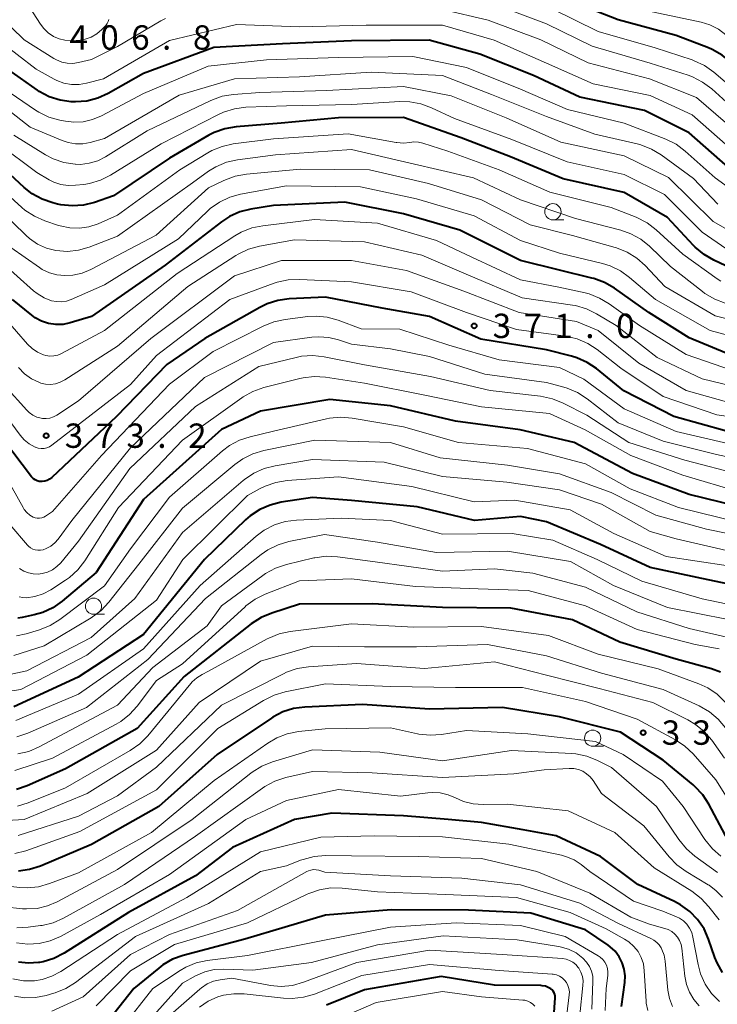
# Model space of a CAD drawing. Units: metres. Extents: x -66000 to -64000, y 28500 to 29785.
# Drawn here: x -65100 to -64993, y 29301 to 29452 of the extents above; entities that cross this region are included whole.
import ezdxf

# ---------------------------------------------------------------- set-up
doc = ezdxf.new("R2010")
doc.units = ezdxf.units.M
for name, color, linetype, lineweight in [('633100_広葉樹林', 7, 'Continuous', 13), ('710100_等高線(計曲線)', 7, 'Continuous', 40), ('710200_等高線(主曲線)', 7, 'Continuous', 13), ('731200_図化機測定による標高点', 7, 'Continuous', 40)]:
    doc.layers.add(name, color=color, linetype=linetype, lineweight=lineweight)
doc.styles.add('Style-WORKING', font='MS Gothic.ttf')

msp = doc.modelspace()

# ---------------------------------------------------------------- linework, layer by layer
at = {"layer": '633100_広葉樹林', "linetype": 'Continuous', "lineweight": 13}
for p, q in [((-65017.99, 29421.27), (-65016.32, 29421.27)), ((-65088.71, 29360.58), (-65087.04, 29360.58)), ((-65011.87, 29340.27), (-65010.2, 29340.27))]:
    msp.add_line(p, q, dxfattribs=at)
for centre in [(-65017.99, 29422.52), (-65088.71, 29361.83), (-65011.87, 29341.52)]:
    msp.add_circle(centre, 1.25, dxfattribs=at)
at = {"layer": '710100_等高線(計曲線)', "linetype": 'Continuous', "lineweight": 40, "flags": 128}
for points, elevation in [([(-64933.46, 29418.54), (-64937.7, 29425), (-64942.51, 29431.49), (-64947.95, 29437), (-64954.08, 29439.92), (-64958.66, 29440.93), (-64960.38, 29441.15), (-64962.13, 29441.07), (-64963.32, 29440.83), (-64971.23, 29438.77), (-64975.87, 29438.11), (-64977.61, 29438.01), (-64979.34, 29438.22), (-64981.01, 29438.73), (-64981.81, 29439.1), (-64986.51, 29441.49), (-64990.6, 29445.53), (-64991.94, 29446.64), (-64993.46, 29447.51), (-64994.04, 29447.75), (-64999, 29449.66), (-65007.93, 29452.07), (-65015.45, 29455)], 410), ([(-64989.72, 29428.28), (-64997, 29434.66), (-65003.87, 29438.13), (-65013.86, 29440.14), (-65021, 29443.48), (-65029.24, 29446.76), (-65037.05, 29448.95), (-65049, 29448.85), (-65059.64, 29448.36), (-65070.19, 29447.81), (-65081, 29443.79), (-65086.47, 29440.71), (-65088.05, 29439.99), (-65089.74, 29439.55), (-65091.48, 29439.42), (-65091.9, 29439.43), (-65092.13, 29439.44), (-65093.86, 29439.68), (-65095.52, 29440.22), (-65097.06, 29441.04), (-65097.35, 29441.24), (-65101.71, 29444.29)], 400), ([(-64988.74, 29412.99), (-64993.22, 29415.07), (-64994.73, 29415.94), (-64996.07, 29417.06), (-64996.33, 29417.33), (-65000.36, 29421.64), (-65007, 29425.5), (-65016.4, 29427.6), (-65024.53, 29431), (-65032.1, 29433.9), (-65040.97, 29437.03), (-65051, 29436.97), (-65059.82, 29436.18), (-65066.77, 29435.59), (-65068.49, 29435.3), (-65070.13, 29434.7), (-65070.94, 29434.29), (-65077, 29430.78), (-65085.61, 29425), (-65088.57, 29423.97), (-65090.26, 29423.55), (-65092, 29423.42), (-65093.74, 29423.6), (-65094.24, 29423.71), (-65094.98, 29423.89), (-65096.63, 29424.45), (-65098.16, 29425.29), (-65099.39, 29426.26), (-65103, 29429.6)], 390), ([(-64989.83, 29400.17), (-64997, 29403.12), (-65003.22, 29407), (-65008.53, 29410.76), (-65010.04, 29411.64), (-65011.67, 29412.25), (-65012, 29412.33), (-65017, 29413.52), (-65023, 29415.03), (-65032.31, 29419.69), (-65041, 29422.22), (-65050.01, 29423.99), (-65061, 29423.48), (-65064.49, 29422.92), (-65066.18, 29422.5), (-65067.77, 29421.79), (-65069.02, 29420.98), (-65077.67, 29414.33), (-65089, 29406.4), (-65092.28, 29405.42), (-65093.38, 29405.2), (-65094.51, 29405.16), (-65095.63, 29405.33), (-65096.7, 29405.69), (-65097.7, 29406.22), (-65098.21, 29406.6), (-65101.17, 29409)], 380), ([(-65019, 29401.28), (-65029.09, 29402.91), (-65037, 29406.4), (-65044.3, 29407.7), (-65053, 29409.36), (-65058.6, 29409.11), (-65060.32, 29408.88), (-65061.99, 29408.35), (-65063.09, 29407.81), (-65071.55, 29403), (-65077.43, 29399), (-65085.19, 29391), (-65095.15, 29381.63), (-65095.47, 29381.38), (-65095.83, 29381.19), (-65096.22, 29381.06), (-65096.62, 29381), (-65096.75, 29381), (-65097.08, 29381.03), (-65097.39, 29381.11), (-65097.69, 29381.25), (-65097.96, 29381.44), (-65098.19, 29381.67), (-65098.24, 29381.74), (-65102.58, 29387.42)], 370), ([(-64991.25, 29388.75), (-64999.38, 29391), (-65007.05, 29394.95), (-65011.29, 29398.38), (-65012.74, 29399.35), (-65014.33, 29400.06), (-65015.13, 29400.3), (-65019, 29401.28)], 370), ([(-64987.36, 29376.64), (-64997.03, 29379), (-65005.75, 29382.25), (-65014.74, 29387), (-65023.03, 29388.97), (-65033, 29390.3), (-65043, 29392.65), (-65052.35, 29393.65), (-65063, 29391.85), (-65069.03, 29389), (-65081, 29378.26), (-65088.29, 29367), (-65093.53, 29362.6), (-65094.95, 29361.59), (-65096.53, 29360.86), (-65097.85, 29360.48), (-65099.67, 29360.08), (-65100.34, 29360)], 360), ([(-64981.69, 29362.31), (-64985, 29363.96), (-64994.11, 29365.89), (-65003, 29367.78), (-65010.68, 29371.32), (-65019, 29374.83), (-65023, 29375.61), (-65030.07, 29375), (-65038.88, 29377.12), (-65049, 29378.11), (-65055, 29378.54), (-65059.84, 29377.81), (-65061.54, 29377.39), (-65063.13, 29376.7), (-65064.59, 29375.73), (-65065.29, 29375.11), (-65071.61, 29369), (-65081, 29357.49), (-65091.08, 29350.92), (-65101, 29346.35)], 350), ([(-64992.19, 29351.66), (-64993.57, 29352.18), (-64999, 29353.65), (-65007.7, 29356.3), (-65015, 29359.72), (-65024.48, 29361.52), (-65035, 29361.62), (-65045.8, 29362.2), (-65057, 29362.12), (-65061.27, 29360.77), (-65062.88, 29360.1), (-65064.43, 29359.1), (-65074.75, 29351), (-65081.98, 29343), (-65093, 29336.81), (-65098.9, 29334.17), (-65100.54, 29333.6)], 340), ([(-64991, 29325.79), (-64993.98, 29331.36), (-64994.93, 29332.82), (-64996.13, 29334.09), (-64996.42, 29334.35), (-65001, 29338.14), (-65007.57, 29342.43), (-65017, 29344.8), (-65025.76, 29346.24), (-65037, 29345.97), (-65047.31, 29346.69), (-65056.19, 29346.3), (-65057.92, 29346.07), (-65059.58, 29345.55), (-65061.12, 29344.75), (-65061.33, 29344.61), (-65069.66, 29339), (-65078.67, 29331), (-65089, 29325.17), (-65096.89, 29321.83), (-65098.55, 29321.29), (-65100.27, 29321.04)], 330), ([(-64991.89, 29305.45), (-64992.73, 29306.97), (-64993.04, 29307.76), (-64994.02, 29310.58), (-64994.73, 29312.17), (-64995.71, 29313.61), (-64996.92, 29314.86), (-64998.34, 29315.88), (-64999.27, 29316.37), (-65004.94, 29319), (-65010.68, 29323.32), (-65017.49, 29326.51), (-65022.58, 29327.42), (-65029, 29328.56), (-65034.1, 29329), (-65041, 29329.55), (-65052, 29330), (-65057.79, 29329), (-65067.29, 29324.71), (-65073, 29320.33), (-65083.31, 29314.69), (-65093.25, 29308.42), (-65094.8, 29307.63), (-65096.47, 29307.11), (-65097.04, 29307), (-65097.18, 29306.98), (-65098.72, 29306.88), (-65100.25, 29307.04)], 320), ([(-65007.45, 29300.22), (-65006.93, 29303.91), (-65006.88, 29304.94), (-65007, 29305.97), (-65007.31, 29306.97), (-65007.78, 29307.89), (-65008.4, 29308.72), (-65009.16, 29309.43), (-65009.49, 29309.67), (-65013, 29312.04), (-65021.39, 29314.61), (-65031, 29315.03), (-65042.89, 29315.11), (-65053, 29314.28), (-65065.42, 29310.58), (-65074.9, 29308.08), (-65076.54, 29307.49), (-65078.05, 29306.62), (-65078.68, 29306.14), (-65082.52, 29303), (-65085.58, 29299.08)], 310), ([(-65018.13, 29294.91), (-65017.65, 29301.54), (-65017.66, 29301.81), (-65017.71, 29302.08), (-65017.81, 29302.34), (-65017.95, 29302.57), (-65018.13, 29302.78), (-65018.3, 29302.92), (-65018.7, 29303.16), (-65019.15, 29303.33), (-65019.62, 29303.42), (-65019.87, 29303.44), (-65027, 29303.52), (-65035.18, 29304.82), (-65047, 29302.77), (-65052.84, 29300.42)], 300)]:
    msp.add_lwpolyline(points, dxfattribs=dict(at, elevation=elevation))
at = {"layer": '710200_等高線(主曲線)', "linetype": 'Continuous', "lineweight": 13, "flags": 128}
for points, elevation in [([(-65019, 29451.44), (-65028.43, 29455)], 406), ([(-65077.64, 29452.27), (-65078.33, 29451.9), (-65085, 29447.95), (-65089, 29445.96), (-65091.02, 29445.48), (-65091.88, 29445.35), (-65092.75, 29445.38), (-65093.59, 29445.56), (-65094.4, 29445.88), (-65094.81, 29446.11), (-65099.41, 29449), (-65105.31, 29454.69)], 404), ([(-65086.33, 29452.12), (-65086.43, 29451.78), (-65086.6, 29451.47), (-65086.81, 29451.19), (-65086.87, 29451.13), (-65087.45, 29450.55), (-65088.22, 29449.91), (-65089.08, 29449.41), (-65090.02, 29449.06), (-65091.01, 29448.89), (-65091.37, 29448.87), (-65092.15, 29448.85), (-65093.1, 29448.91), (-65094.02, 29449.13), (-65094.89, 29449.51), (-65095.68, 29450.04), (-65096.37, 29450.7), (-65096.87, 29451.37), (-65098.54, 29454)], 406), ([(-64966.53, 29431.47), (-64975.16, 29429.69), (-64976.89, 29429.48), (-64978.63, 29429.58), (-64978.85, 29429.62), (-64981.29, 29430.03), (-64982.98, 29430.47), (-64984.56, 29431.19), (-64985.47, 29431.77), (-64989.95, 29435), (-64995.9, 29440.1), (-65003.14, 29443), (-65012.58, 29445.42), (-65019.85, 29449), (-65027.98, 29452.02), (-65035, 29453.63)], 404), ([(-64989, 29440.44), (-64993.24, 29444.02), (-64994.67, 29445.03), (-64996.24, 29445.77), (-64996.57, 29445.88), (-65002.25, 29447.75), (-65011, 29450.28), (-65018.21, 29453.79)], 408), ([(-65098.45, 29435.55), (-65105, 29440.6), (-65110.34, 29445.66), (-65115.77, 29448.23), (-65125, 29449.92), (-65135.41, 29450.59), (-65137.74, 29451.26), (-65138.62, 29451.6), (-65139.43, 29452.09)], 396), ([(-64941, 29433.8), (-64946.61, 29439.39), (-64951.82, 29442.18), (-64958.6, 29443.8), (-64960.33, 29444.06), (-64962.07, 29444.01), (-64963.39, 29443.77), (-64972.56, 29441.44), (-64975.06, 29440.94), (-64976.5, 29440.78), (-64977.95, 29440.88), (-64979.36, 29441.22), (-64979.9, 29441.43), (-64983.64, 29443), (-64989.69, 29448.31), (-64991.35, 29449.77), (-64992.52, 29450.64), (-64993.83, 29451.29), (-64995.16, 29451.69), (-65002.72, 29453.28)], 412), ([(-64991, 29432.57), (-64996.57, 29437.43), (-65003, 29440.39), (-65011.81, 29442.19), (-65019, 29445.37), (-65027.06, 29448.94), (-65035, 29451.26), (-65046.75, 29451.25), (-65057, 29450.96), (-65066.68, 29451.32), (-65077, 29448.88), (-65087.16, 29443), (-65089.77, 29442.31), (-65090.93, 29442.11), (-65092.11, 29442.11), (-65093.27, 29442.32), (-65094.38, 29442.72), (-65094.76, 29442.92), (-65097.55, 29444.45), (-65103.46, 29449)], 402), ([(-64935.85, 29414.15), (-64941, 29420.83), (-64945.62, 29426.38), (-64948.29, 29429.87), (-64949.47, 29431.15), (-64950.86, 29432.21), (-64952.51, 29433.06), (-64955.67, 29434.33), (-64963.24, 29434.76), (-64975, 29432.13), (-64980.41, 29432.75), (-64982.12, 29433.1), (-64983.74, 29433.74), (-64985.04, 29434.53), (-64989, 29437.33), (-64993.55, 29441.43), (-64994.94, 29442.48), (-64996.49, 29443.27), (-64997.18, 29443.52), (-65003, 29445.38), (-65011.97, 29448.03), (-65019, 29451.44)], 406), ([(-64988.71, 29424.59), (-64993, 29427.75), (-64997.64, 29431.86), (-64999.04, 29432.9), (-65000.62, 29433.68), (-65007, 29436.18), (-65015.74, 29438.26), (-65023, 29441.41), (-65031.29, 29444.71), (-65039.57, 29446.43), (-65051, 29446.27), (-65062.1, 29445.9), (-65071.06, 29444.94), (-65081, 29440.7), (-65087.5, 29437.27), (-65088.85, 29436.7), (-65090.28, 29436.37), (-65091.75, 29436.3), (-65093.03, 29436.44), (-65093.91, 29436.61), (-65095.58, 29437.09), (-65097.15, 29437.85), (-65097.64, 29438.16), (-65102.52, 29441.48)], 398), ([(-64992.62, 29423.71), (-64996.37, 29427.63), (-65001.32, 29431.27), (-65002.81, 29432.17), (-65004.44, 29432.8), (-65005.03, 29432.96), (-65011.56, 29434.44), (-65019, 29437.17), (-65027.44, 29440.56), (-65035, 29443.49), (-65045.97, 29444.03), (-65057, 29443.27), (-65067.03, 29442.97), (-65075.51, 29440.49), (-65087, 29433.79), (-65089.21, 29433.19), (-65090.34, 29432.98), (-65091.5, 29432.97), (-65092.63, 29433.17), (-65093.53, 29433.47), (-65098.45, 29435.55)], 396), ([(-64988, 29418), (-64993.32, 29421), (-65000.2, 29427.8), (-65007, 29431.11), (-65016.78, 29433.22), (-65025.18, 29437), (-65033.65, 29440.35), (-65041, 29441.81), (-65052.82, 29441.18), (-65063.1, 29440.9), (-65067.17, 29440.58), (-65068.89, 29440.29), (-65070.66, 29439.65), (-65080.46, 29435), (-65086.88, 29430.99), (-65088.07, 29430.38), (-65089.36, 29429.98), (-65090.69, 29429.82), (-65091.5, 29429.83), (-65091.55, 29429.83), (-65093.28, 29430.11), (-65094.93, 29430.67), (-65096.08, 29431.28), (-65101, 29434.29)], 394), ([(-65048.95, 29439.05), (-65059, 29438.83), (-65065.28, 29438.6), (-65067.01, 29438.38), (-65068.68, 29437.86), (-65069.45, 29437.51), (-65078.29, 29433), (-65086.1, 29428.17), (-65087.66, 29427.39), (-65089.33, 29426.89), (-65090.21, 29426.74), (-65091.48, 29426.6), (-65092.62, 29426.56), (-65093.75, 29426.73), (-65094.84, 29427.09), (-65095.55, 29427.45), (-65097.44, 29428.56), (-65103.37, 29433)], 392), ([(-64991.22, 29416.78), (-64995, 29419.38), (-65000.82, 29425.18), (-65007, 29428.26), (-65015.8, 29430.2), (-65024.34, 29433.66), (-65033.15, 29436.85), (-65036.68, 29438.53), (-65038.31, 29439.13), (-65040.03, 29439.45), (-65041.56, 29439.48), (-65048.95, 29439.05)], 392), ([(-64992.16, 29411.84), (-64992.72, 29412.21), (-64998, 29416), (-65002.1, 29419.75), (-65003.48, 29420.81), (-65005.18, 29421.68), (-65009, 29423.19), (-65018.48, 29425.52), (-65026.25, 29429), (-65034.15, 29431.85), (-65037.99, 29433.08), (-65038.69, 29433.24), (-65039.41, 29433.27), (-65040.04, 29433.2), (-65041.01, 29433.1), (-65042, 29433.17), (-65042.11, 29433.19), (-65049.49, 29434.51), (-65061, 29433.73), (-65067.19, 29432.96), (-65068.89, 29432.59), (-65070.51, 29431.94)], 388), ([(-64991.45, 29408.46), (-64993.08, 29409.07), (-64994.59, 29409.96), (-64994.96, 29410.24), (-64999.89, 29414.11), (-65003.1, 29417.21), (-65004.46, 29418.31), (-65005.98, 29419.15), (-65007.55, 29419.7), (-65014.51, 29421.49), (-65023, 29424.38), (-65030.24, 29427.76), (-65039.99, 29430.01), (-65049, 29432.12), (-65060.71, 29431.29), (-65066.55, 29430.51)], 386), ([(-65070.51, 29431.94), (-65071.13, 29431.59), (-65075.4, 29429), (-65085, 29421.98), (-65088, 29420.68), (-65089.41, 29420.21), (-65090.88, 29420), (-65092.37, 29420.04), (-65093.83, 29420.34), (-65094.1, 29420.42), (-65096.22, 29421.13), (-65097.82, 29421.83), (-65099.27, 29422.79), (-65099.75, 29423.2), (-65103.96, 29427)], 388), ([(-65066.55, 29430.51), (-65068.25, 29430.13), (-65069.86, 29429.46), (-65071.01, 29428.75), (-65073.48, 29427), (-65085, 29418.76), (-65089.37, 29417.09), (-65091.03, 29416.61), (-65092.74, 29416.43), (-65094.52, 29416.56), (-65095.97, 29416.94), (-65097.34, 29417.55), (-65098.57, 29418.4), (-65099.1, 29418.87), (-65103.18, 29422.82)], 386), ([(-64983.78, 29404.22), (-64993, 29406.49), (-65000.78, 29411), (-65003.79, 29414.23), (-65005.09, 29415.39), (-65006.57, 29416.31), (-65008.19, 29416.96), (-65008.43, 29417.03), (-65015, 29418.85), (-65021.51, 29420.49), (-65029, 29424.38), (-65037.15, 29426.85), (-65046.23, 29429), (-65056.92, 29429.08), (-65065.16, 29428.33), (-65066.88, 29428.02), (-65068.65, 29427.35), (-65071, 29426.21)], 384), ([(-65002.21, 29409), (-65006.18, 29412.42), (-65007.6, 29413.43), (-65009.17, 29414.19), (-65010.36, 29414.55), (-65017, 29416.15), (-65023, 29418.09), (-65030.11, 29421.89), (-65039, 29424.49), (-65047.63, 29426.37), (-65059, 29426.52), (-65066.06, 29425.23), (-65067.74, 29424.77), (-65069.32, 29424.02), (-65070.74, 29423.01), (-65071.16, 29422.63), (-65075.63, 29418.37), (-65087, 29411.26), (-65092.13, 29409.03), (-65092.87, 29408.78), (-65093.65, 29408.67), (-65094.43, 29408.69), (-65095.17, 29408.83), (-65096.32, 29409.28), (-65097.38, 29409.92), (-65097.93, 29410.36), (-65103, 29414.87)], 382), ([(-65071, 29426.21), (-65079.06, 29418.94), (-65089.1, 29413.66), (-65090.47, 29413.09), (-65091.91, 29412.76), (-65093.15, 29412.69), (-65094.35, 29412.8), (-65095.51, 29413.13), (-65096.6, 29413.65), (-65097.05, 29413.94), (-65101.42, 29417)], 384), ([(-65013.04, 29410.03), (-65017.09, 29410.91), (-65023, 29412.06), (-65030.48, 29415.52), (-65035.91, 29418.09), (-65045, 29420.78), (-65054.69, 29421.31), (-65062.65, 29420.38), (-65064.36, 29420.03), (-65065.98, 29419.39), (-65066.98, 29418.81), (-65075.83, 29413), (-65087, 29404.23), (-65093.66, 29400.72), (-65094.22, 29400.48), (-65094.82, 29400.35), (-65095.43, 29400.32), (-65096.03, 29400.39), (-65096.43, 29400.51), (-65097.34, 29400.91), (-65098.16, 29401.47), (-65098.86, 29402.14), (-65103.99, 29408.01)], 378), ([(-65012.84, 29407.59), (-65014.51, 29408.08), (-65014.99, 29408.16), (-65022.7, 29409.3), (-65031, 29412.78), (-65038.15, 29415.85), (-65047, 29417.89), (-65057.79, 29418.21), (-65063.17, 29417.23), (-65064.85, 29416.77), (-65066.42, 29416.02), (-65066.81, 29415.78), (-65074.18, 29411), (-65085, 29401.85), (-65093.15, 29396.65), (-65093.83, 29396.29), (-65094.56, 29396.06), (-65095.32, 29395.96), (-65096.09, 29396), (-65096.83, 29396.16), (-65097.05, 29396.24), (-65098.26, 29396.81), (-65099.35, 29397.59), (-65100.28, 29398.54)], 376), ([(-64989.29, 29392.71), (-64997.46, 29395), (-65004.75, 29399.25), (-65011, 29404.25), (-65014.34, 29405.66), (-65023.18, 29407), (-65031.72, 29410.28), (-65040.51, 29413.49), (-65049, 29415.02), (-65059.77, 29415), (-65067, 29412.68), (-65079.87, 29403), (-65091, 29393.42), (-65094.38, 29391.23), (-65094.89, 29390.96), (-65095.44, 29390.78), (-65096, 29390.7), (-65096.58, 29390.73), (-65096.78, 29390.76), (-65097.43, 29390.94), (-65098.04, 29391.23), (-65098.59, 29391.63), (-65098.95, 29391.98), (-65102.29, 29395.71)], 374), ([(-64983, 29389.88), (-64992.74, 29391.26), (-65001, 29394.09), (-65007.54, 29398.46), (-65011.18, 29401.32), (-65012.63, 29402.27), (-65014.24, 29402.96), (-65016.01, 29403.37), (-65023.6, 29404.4), (-65031.29, 29407), (-65039.8, 29410.2), (-65049, 29411.75), (-65056.97, 29412.12), (-65058.72, 29412.05), (-65060.42, 29411.68), (-65060.9, 29411.51), (-65067.71, 29409), (-65079, 29400.43), (-65083, 29395.92), (-65095.11, 29386.61), (-65095.48, 29386.37), (-65095.89, 29386.2), (-65096.33, 29386.11), (-65096.77, 29386.09), (-65097.21, 29386.15), (-65097.63, 29386.28), (-65097.7, 29386.3), (-65098.59, 29386.8), (-65099.38, 29387.44), (-65099.99, 29388.13), (-65103.65, 29393)], 372), ([(-64936.46, 29374.54), (-64937.89, 29375.54), (-64939.08, 29376.12), (-64945, 29378.56), (-64950.84, 29383.16), (-64957, 29388.89), (-64960.97, 29392.38), (-64962.38, 29393.41), (-64963.94, 29394.18), (-64964.15, 29394.26), (-64971, 29396.76), (-64979.02, 29396.98), (-64989, 29397.66), (-64997.46, 29400.54), (-65004.67, 29405), (-65009.31, 29408.36), (-65010.8, 29409.25), (-65012.43, 29409.87), (-65013.04, 29410.03)], 378), ([(-64935.89, 29379.41), (-64941, 29381.89), (-64947.19, 29386.81), (-64953, 29391.7), (-64959.25, 29396.75), (-64963.91, 29399.77), (-64965.45, 29400.59), (-64967.11, 29401.13), (-64968.05, 29401.29), (-64973.93, 29402.07), (-64985, 29401.89), (-64993.76, 29404.24), (-65002.21, 29409)], 382), ([(-64989.51, 29386.49), (-64999, 29388.69), (-65007, 29392.18), (-65013.22, 29396.78), (-65017, 29398.57), (-65026.28, 29399.72), (-65033.99, 29402.01), (-65041.55, 29404.45), (-65047.49, 29404.51), (-65051.04, 29405.83), (-65052.72, 29406.3), (-65054.46, 29406.46), (-65055.73, 29406.39), (-65059.23, 29405.96), (-65060.94, 29405.6), (-65062.59, 29404.94), (-65070.27, 29401), (-65077, 29395.97), (-65087.48, 29385), (-65095, 29376.41), (-65096.08, 29375.68), (-65096.37, 29375.51), (-65096.69, 29375.4)], 368), ([(-64935.54, 29370.78), (-64936.7, 29372.01), (-64938.05, 29373.02), (-64938.64, 29373.36), (-64941.27, 29374.73), (-64948.45, 29377.55), (-64955, 29382.85), (-64959.83, 29388.17), (-64963.91, 29391.18), (-64965.4, 29392.09), (-64967.03, 29392.72), (-64967.61, 29392.88), (-64975, 29394.56), (-64985.48, 29394.52), (-64995, 29396.8), (-65001.92, 29400.08), (-65008.27, 29405), (-65011.27, 29406.82), (-65012.84, 29407.59)], 376), ([(-64983, 29383.07), (-64992.81, 29385.19), (-65001, 29387.2), (-65007.96, 29390.04), (-65012.73, 29393.75), (-65014.19, 29394.7), (-65015.8, 29395.37), (-65016.3, 29395.52), (-65019, 29396.24), (-65028.49, 29397.51), (-65037, 29400.23), (-65043, 29401.45), (-65049, 29402.13), (-65051, 29402.82), (-65052.49, 29403.19), (-65054.02, 29403.3), (-65055.1, 29403.22), (-65061, 29402.39), (-65071.6, 29397), (-65083, 29386.18), (-65092.04, 29375), (-65094.15, 29372.16), (-65094.68, 29371.57), (-65095.3, 29371.08), (-65095.99, 29370.7), (-65096.48, 29370.52), (-65096.87, 29370.44), (-65097.27, 29370.43), (-65097.67, 29370.48), (-65098.05, 29370.61), (-65098.4, 29370.8), (-65098.72, 29371.05), (-65098.89, 29371.22), (-65101.61, 29374.39)], 366), ([(-65047, 29398.95), (-65053.2, 29400.2), (-65054.93, 29400.39), (-65056.67, 29400.28), (-65057.52, 29400.11), (-65063.28, 29398.72), (-65073, 29392.54), (-65083.14, 29383), (-65091, 29371.83), (-65093.76, 29368.52), (-65094.35, 29367.92), (-65095.04, 29367.43), (-65095.81, 29367.07), (-65096.63, 29366.85), (-65097.22, 29366.78), (-65097.99, 29366.8), (-65098.73, 29366.96), (-65099.44, 29367.24), (-65100.08, 29367.64)], 364), ([(-64989, 29382.02), (-64997.69, 29384.31), (-65006.3, 29387), (-65012.79, 29391.21), (-65016.42, 29393.08), (-65018.04, 29393.75), (-65019.91, 29394.14), (-65027.64, 29395), (-65036.82, 29397.18), (-65047, 29398.95)], 364), ([(-64989, 29379.33), (-64998.01, 29381.99), (-65006, 29385), (-65013.04, 29388.96), (-65018.5, 29391.5), (-65029, 29392.5), (-65037.71, 29394.29), (-65047, 29396.15), (-65052.99, 29397.07), (-65054.73, 29397.18), (-65056.46, 29396.99), (-65056.97, 29396.87), (-65062.51, 29395.46), (-65064.16, 29394.89), (-65065.68, 29394.03), (-65065.86, 29393.91), (-65075, 29387.39), (-65084.85, 29377), (-65090.07, 29368.82), (-65091.13, 29367.44)], 362), ([(-64989.27, 29374.73), (-64998.64, 29377), (-65006.09, 29379.91), (-65013, 29383.71), (-65021.9, 29386.1), (-65032.5, 29387), (-65041, 29389.42), (-65048.91, 29390.77), (-65050.65, 29390.91), (-65052.38, 29390.75), (-65052.85, 29390.66), (-65061, 29388.78), (-65064.6, 29387.91), (-65066.26, 29387.36), (-65067.79, 29386.53), (-65068.85, 29385.71), (-65077, 29378.59), (-65083, 29370.64), (-65087, 29364.95), (-65093.88, 29359.77), (-65095.36, 29358.85), (-65097, 29358.19), (-65099.1, 29357.55), (-65100.55, 29357.25)], 358), ([(-64985, 29371.78), (-64994.33, 29373.67), (-65002.16, 29375.84), (-65009, 29379.33), (-65017, 29382.21), (-65025, 29383.54), (-65035.33, 29384.67), (-65043, 29387), (-65054.64, 29387.36), (-65062.49, 29385.78), (-65064.17, 29385.29), (-65065.73, 29384.52), (-65066.96, 29383.64), (-65075, 29376.89), (-65081.73, 29368.27), (-65086.36, 29362.43), (-65087.55, 29361.16), (-65089.05, 29360.06), (-65096.29, 29355.71), (-65100.97, 29354.26)], 356), ([(-64989.92, 29370.08), (-64999, 29372.21), (-65003, 29373.32), (-65010.49, 29377.51), (-65017, 29379.71), (-65025.09, 29380.91), (-65035, 29381.79), (-65043.99, 29384.01), (-65055, 29384.38), (-65060.75, 29383.45), (-65062.44, 29383.02), (-65064.03, 29382.31), (-65065.47, 29381.33), (-65065.65, 29381.18), (-65075, 29373.18), (-65082.34, 29363), (-65089.09, 29357), (-65099, 29351.89), (-65104.08, 29350.8)], 354), ([(-65096.69, 29375.4), (-65097.02, 29375.35), (-65097.36, 29375.36), (-65097.68, 29375.42), (-65098, 29375.54), (-65098.53, 29375.85), (-65098.99, 29376.25), (-65099.38, 29376.73), (-65099.54, 29376.99), (-65102.93, 29383.07)], 368), ([(-64991, 29368.05), (-65000.54, 29369.46), (-65008.6, 29373), (-65015.32, 29376.68), (-65023.86, 29378.14), (-65030.11, 29377.89), (-65039.73, 29380.27), (-65051, 29381.73), (-65058.92, 29381.16), (-65060.64, 29380.88), (-65062.28, 29380.31), (-65063.05, 29379.93), (-65065, 29378.84), (-65074.95, 29369), (-65079, 29362.73), (-65089.73, 29354.27), (-65099.91, 29349), (-65103.7, 29348.43)], 352), ([(-64987.9, 29361.49), (-64995.03, 29362.97), (-65004.31, 29365.69), (-65011.2, 29369), (-65018.02, 29371.98), (-65024.24, 29373), (-65035, 29372.93), (-65043, 29375), (-65050.61, 29375.39), (-65057.48, 29375.09), (-65059.21, 29374.86), (-65060.87, 29374.34), (-65062.42, 29373.53), (-65063.65, 29372.61), (-65072.29, 29365), (-65081, 29355.28)], 348), ([(-64985, 29357.27), (-64991, 29359.8), (-65000.37, 29361.63), (-65008.67, 29365), (-65015.29, 29368.71), (-65025, 29370.31), (-65035.92, 29370.08), (-65045, 29371.67), (-65053.13, 29372.87), (-65058.64, 29371.77), (-65060.31, 29371.28), (-65061.87, 29370.51), (-65062.89, 29369.8), (-65071.47, 29363), (-65080.37, 29353.63), (-65089.77, 29346.23), (-65098.84, 29342.29), (-65100.49, 29341.74)], 346), ([(-64990.55, 29356.89), (-64997, 29358.39), (-65005.06, 29360.94), (-65013, 29364.78), (-65021.07, 29366.93), (-65027, 29367.58), (-65035, 29367.2), (-65045.34, 29368.66), (-65051.16, 29369.44), (-65052.9, 29369.52), (-65054.63, 29369.29), (-65054.81, 29369.25), (-65059.02, 29368.25), (-65060.67, 29367.7), (-65062.21, 29366.87), (-65062.64, 29366.57), (-65069, 29361.88), (-65071.21, 29358.79), (-65079.59, 29352.41), (-65085, 29346.61), (-65097.06, 29340.17), (-65098.67, 29339.48), (-65100.37, 29339.09)], 344), ([(-65091.13, 29367.44), (-65092.42, 29366.26), (-65093.04, 29365.82), (-65095.3, 29364.35), (-65096.48, 29363.72), (-65097.76, 29363.31), (-65099.03, 29363.12), (-65099.6, 29363.14), (-65100.16, 29363.25)], 362), ([(-64992.41, 29355.26), (-64996.09, 29355.91), (-65005, 29358.24), (-65013, 29361.89), (-65021.78, 29364.22), (-65029.51, 29364.49), (-65039.15, 29364.85), (-65049, 29366.04), (-65057, 29365.73), (-65062.28, 29363.68), (-65063.84, 29362.9), (-65065.24, 29361.87), (-65065.38, 29361.75), (-65075, 29352.98), (-65079, 29350.37), (-65081.99, 29346.43), (-65083.16, 29345.14), (-65084.53, 29344.07), (-65085.24, 29343.66), (-65095, 29338.45), (-65100.8, 29336.56)], 342), ([(-64991.45, 29347.06), (-64992.7, 29348.28), (-64994.14, 29349.25), (-64995.53, 29349.89), (-65001.79, 29352.21), (-65011, 29354.45), (-65018.67, 29357.33), (-65029, 29358.72), (-65039.38, 29358.62), (-65049, 29359.13), (-65058.42, 29357.93), (-65060.13, 29357.56), (-65061.74, 29356.9), (-65061.97, 29356.78), (-65071, 29351.83), (-65072, 29351.32), (-65072.8, 29350.81), (-65073.5, 29350.18), (-65073.71, 29349.94), (-65080.35, 29341.9), (-65081.57, 29340.65), (-65083.05, 29339.6), (-65093, 29333.85), (-65098.76, 29331.55), (-65100.43, 29331.05)], 338), ([(-64991.43, 29343.09), (-64992.55, 29344.43), (-64993.88, 29345.55), (-64995.5, 29346.49), (-65001.03, 29349), (-65010.49, 29351.51), (-65019, 29354.21), (-65028.05, 29355.95), (-65039, 29355.58), (-65047, 29355.59), (-65055, 29355.66), (-65063, 29353.35), (-65072.43, 29347), (-65079, 29339.68), (-65089.69, 29333), (-65099.37, 29329), (-65105.63, 29328.66)], 336), ([(-65081, 29355.28), (-65091, 29348.28), (-65100.67, 29344.23)], 348), ([(-64991.56, 29338.44), (-64993.55, 29341.2), (-64994.69, 29342.53), (-64996.04, 29343.63), (-64997.22, 29344.33), (-65002.61, 29347), (-65010.85, 29349.15), (-65019, 29351.23), (-65027, 29353.26), (-65037.75, 29352.25), (-65048.23, 29353), (-65055.63, 29352.49), (-65057.35, 29352.22), (-65059, 29351.65), (-65059.46, 29351.43), (-65069, 29346.6), (-65079, 29337.05), (-65085, 29332.63), (-65091, 29329.5), (-65100.29, 29326.54)], 334), ([(-65022.68, 29349.32), (-65033, 29349.33), (-65043, 29349.47), (-65053, 29349.87), (-65059.23, 29348.63), (-65060.91, 29348.14), (-65062.53, 29347.33), (-65069.55, 29343), (-65079, 29333.55), (-65090.82, 29327.18), (-65099.13, 29324.2), (-65100.81, 29323.76)], 332), ([(-64968.08, 29293), (-64969.53, 29303), (-64971.8, 29308.36), (-64972.62, 29309.9), (-64973.7, 29311.27), (-64974.99, 29312.44), (-64975.36, 29312.71), (-64977.02, 29313.84), (-64978.37, 29314.95), (-64979.51, 29316.27), (-64980.15, 29317.3), (-64983.17, 29322.83), (-64989, 29328.88), (-64992.89, 29335.11), (-64996.41, 29339.1), (-64997.67, 29340.3), (-64999.13, 29341.26), (-65005, 29344.45), (-65013, 29347.14), (-65022.68, 29349.32)], 332), ([(-64992.13, 29323.34), (-64993.44, 29324.49), (-64994.59, 29325.92), (-64997.93, 29331), (-65001.11, 29334.89), (-65007.2, 29339), (-65011.45, 29341), (-65021.83, 29342.17), (-65031.29, 29342.71), (-65035.13, 29342.09), (-65036.87, 29341.97), (-65038.61, 29342.15), (-65038.85, 29342.2), (-65043, 29343.1), (-65053.05, 29342.95), (-65057.18, 29342.52), (-65058.89, 29342.19), (-65060.51, 29341.57), (-65061.87, 29340.77), (-65070.12, 29335), (-65079.8, 29327), (-65091, 29320.81), (-65095.5, 29319.13)], 328), ([(-64992.63, 29320.87), (-64996.12, 29323.37), (-64997.45, 29324.51), (-64998.59, 29325.91), (-65002.03, 29331), (-65008.95, 29337), (-65011.15, 29338.1), (-65012.77, 29338.74), (-65014.47, 29339.09), (-65015.07, 29339.14), (-65024.36, 29339.64), (-65035, 29338.02), (-65044.62, 29339.38), (-65055, 29339.72), (-65061.17, 29337.87), (-65062.79, 29337.23), (-65064.27, 29336.31), (-65064.5, 29336.14), (-65073.54, 29329), (-65085, 29321.33), (-65094.28, 29316.35), (-65095.79, 29315.7), (-65097.38, 29315.33)], 326), ([(-64991.89, 29317.03), (-64992.84, 29318.05), (-64993.94, 29318.88), (-64994.08, 29318.97), (-64997.49, 29321.01), (-64998.9, 29322.03), (-65000.11, 29323.28), (-65003.97, 29328.03), (-65010.52, 29333), (-65011.82, 29335), (-65012.26, 29335.57), (-65012.8, 29336.04), (-65013.4, 29336.42), (-65014.07, 29336.69), (-65014.77, 29336.84), (-65015.5, 29336.87), (-65019.35, 29336.65), (-65023.99, 29336.01), (-65035, 29335.48), (-65045.81, 29336.19), (-65055, 29336.41), (-65059.12, 29335.45), (-65060.78, 29334.91), (-65062.32, 29334.09), (-65062.68, 29333.84), (-65073, 29326.45), (-65083.96, 29319), (-65093.34, 29313.83), (-65094.93, 29313.12), (-65096.63, 29312.7), (-65096.88, 29312.67), (-65098.79, 29312.42), (-65100.53, 29312.35)], 324), ([(-64992.42, 29313.58), (-64993.97, 29315.58), (-64995.15, 29316.86), (-64996.6, 29317.95), (-65002.42, 29321.58), (-65008.47, 29327), (-65015.65, 29330.35), (-65025, 29331.38), (-65028.74, 29331.31), (-65030.26, 29331.42), (-65031.74, 29331.79), (-65033, 29332.34), (-65034.14, 29332.82), (-65035.35, 29333.1), (-65036.59, 29333.16), (-65037.25, 29333.11), (-65041.43, 29332.57), (-65051, 29333.62), (-65059, 29331.95), (-65065.28, 29329), (-65077, 29320.53), (-65087.64, 29314.36), (-65093.78, 29311.01), (-65095.38, 29310.32), (-65097.07, 29309.91), (-65098.81, 29309.8), (-65100.59, 29310)], 322), ([(-64992.34, 29300.97), (-64993.56, 29302.21), (-64994.54, 29303.65), (-64995.26, 29305.24), (-64995.65, 29306.7), (-64996.43, 29310.89), (-64996.63, 29311.61), (-64996.95, 29312.27), (-64997.38, 29312.88), (-64997.91, 29313.39), (-64998.52, 29313.81), (-64998.97, 29314.03), (-65001.09, 29314.91), (-65005.59, 29316.41), (-65012.32, 29321), (-65013.66, 29322.06), (-65014.73, 29322.77), (-65015.9, 29323.28), (-65016.67, 29323.49), (-65024.77, 29325.23), (-65035, 29326.33), (-65045.53, 29326.47), (-65053.73, 29326.27), (-65063, 29324.04), (-65074.37, 29317), (-65085, 29311.32), (-65093.74, 29305.62), (-65095.12, 29304.88), (-65096.6, 29304.4), (-65097.8, 29304.2), (-65099.48, 29304.19), (-65101.14, 29304.47)], 318), ([(-64995.46, 29300.34), (-64996.3, 29301.31), (-64996.97, 29302.41), (-64997.43, 29303.6), (-64997.68, 29304.88), (-64998.14, 29309.18), (-64998.26, 29309.79), (-64998.48, 29310.37), (-64998.8, 29310.9), (-64999.21, 29311.37), (-64999.7, 29311.77), (-65000.24, 29312.07), (-65000.75, 29312.25), (-65003.11, 29312.89), (-65006.02, 29313.98), (-65012.31, 29317.69), (-65020.45, 29321), (-65029, 29323), (-65038.68, 29323.32), (-65049, 29323.41), (-65053.02, 29323.44), (-65054.76, 29323.3), (-65056.45, 29322.86), (-65056.83, 29322.72), (-65059, 29321.85), (-65063.03, 29321), (-65071, 29316.08), (-65082.26, 29311), (-65091.5, 29303.93), (-65092.98, 29303), (-65094.59, 29302.34), (-65094.81, 29302.27), (-65096, 29301.93), (-65097.62, 29301.61), (-65099.27, 29301.58), (-65100.89, 29301.83)], 316), ([(-65055.87, 29320.99), (-65066.54, 29315), (-65077, 29311.28), (-65083, 29308.21), (-65090.31, 29301.69), (-65095.12, 29299.51)], 314), ([(-64999.58, 29300.21), (-65000.04, 29301.44), (-65000.29, 29302.75), (-65000.72, 29307.2), (-65000.89, 29308.14), (-65001.22, 29309.02), (-65001.32, 29309.23), (-65001.62, 29309.69), (-65002, 29310.1), (-65002.45, 29310.44), (-65002.8, 29310.63), (-65007.89, 29313), (-65013.87, 29316.13), (-65023, 29318.94), (-65032, 29320), (-65043, 29320.31), (-65053.1, 29320.9), (-65054.05, 29321.19), (-65054.45, 29321.27), (-65054.85, 29321.29), (-65055.26, 29321.23), (-65055.64, 29321.1), (-65055.87, 29320.99)], 314), ([(-65095.5, 29319.13), (-65097.17, 29318.66), (-65098.91, 29318.5), (-65100.03, 29318.55), (-65108.56, 29319.44)], 328), ([(-65003.4, 29299.6), (-65003.62, 29300.75), (-65003.65, 29301.05), (-65003.92, 29305.74), (-65004.07, 29306.77), (-65004.4, 29307.75), (-65004.89, 29308.67), (-65005.54, 29309.48), (-65006.31, 29310.17), (-65006.96, 29310.59), (-65009.81, 29312.19), (-65015.32, 29314.68), (-65023.62, 29317), (-65034.53, 29317.47), (-65045, 29317.89), (-65050.44, 29318.45), (-65052.18, 29318.48), (-65053.91, 29318.2), (-65055.55, 29317.63), (-65055.81, 29317.51), (-65065, 29313.08), (-65076.22, 29309.78), (-65083, 29305.69), (-65088.28, 29300.33)], 312), ([(-65097.38, 29315.33), (-65099.02, 29315.23), (-65099.62, 29315.27), (-65102.46, 29315.54)], 326), ([(-65009.96, 29299.59), (-65009.81, 29303), (-65009.55, 29305), (-65009.53, 29305.53), (-65009.6, 29306.06), (-65009.76, 29306.57), (-65010.01, 29307.04), (-65010.33, 29307.46), (-65010.73, 29307.82), (-65011.03, 29308.02), (-65016.09, 29311), (-65023, 29312.68), (-65032.9, 29313.1), (-65043, 29312.41), (-65053.65, 29310.35), (-65065, 29308.08), (-65071.19, 29307.29), (-65072.89, 29306.92), (-65074.5, 29306.26), (-65075.38, 29305.75), (-65079.59, 29303), (-65084.23, 29297.03)], 308), ([(-65011.83, 29304.08), (-65011.87, 29304.88), (-65012.06, 29305.66), (-65012.37, 29306.4), (-65012.81, 29307.07), (-65013.38, 29307.68), (-65014.43, 29308.46), (-65015.6, 29309.04), (-65016.86, 29309.41), (-65017.14, 29309.47), (-65023.49, 29310.51), (-65034.91, 29311.09), (-65045, 29309.73), (-65055.13, 29307), (-65064.17, 29305.83), (-65068.71, 29305.98), (-65070.15, 29305.9), (-65071.56, 29305.57), (-65073, 29304.95), (-65075, 29303.84), (-65083.4, 29294.5)], 306), ([(-65013.84, 29298.93), (-65013.36, 29303.47), (-65013.34, 29304.17), (-65013.45, 29304.86), (-65013.68, 29305.52), (-65014.01, 29306.13), (-65014.1, 29306.25), (-65014.47, 29306.68), (-65014.92, 29307.04), (-65015.42, 29307.32), (-65015.96, 29307.51), (-65016.54, 29307.6), (-65025.78, 29308.22), (-65037, 29308.9), (-65048.17, 29307), (-65056.39, 29303.95), (-65058.07, 29303.48), (-65059.81, 29303.32), (-65061.54, 29303.46), (-65061.73, 29303.5), (-65067.42, 29304.58), (-65069.21, 29304.33), (-65070.23, 29304.1), (-65071.2, 29303.69), (-65072.08, 29303.12), (-65072.36, 29302.89), (-65078.51, 29297.49)], 304), ([(-65017.46, 29305.09), (-65017.95, 29305.19), (-65018.11, 29305.21), (-65026.24, 29305.76), (-65037, 29306.69), (-65047.43, 29305), (-65054.71, 29302.14), (-65056.38, 29301.65), (-65058.11, 29301.45), (-65059.44, 29301.51), (-65065.52, 29302.17), (-65067.12, 29302.2), (-65068.72, 29301.96), (-65069.58, 29301.7), (-65071.06, 29301.03), (-65072.39, 29300.12)], 302), ([(-65015.85, 29299), (-65015.47, 29302), (-65015.46, 29302.5), (-65015.52, 29302.99), (-65015.67, 29303.46), (-65015.91, 29303.9), (-65016.21, 29304.3), (-65016.58, 29304.63), (-65017, 29304.9), (-65017.46, 29305.09)], 302), ([(-65011.98, 29299.83), (-65011.83, 29304.08)], 306), ([(-65020.77, 29300.26), (-65021.08, 29300.59), (-65021.46, 29300.86), (-65021.87, 29301.06), (-65022.31, 29301.18), (-65022.6, 29301.22), (-65029, 29301.71), (-65035, 29302.54), (-65045.18, 29300.82), (-65050.65, 29298.46)], 298)]:
    msp.add_lwpolyline(points, dxfattribs=dict(at, elevation=elevation))
at = {"layer": '731200_図化機測定による標高点', "linetype": 'Continuous', "lineweight": 40}
for centre in [(-65030.11, 29404.96, 371.03), (-65095.99, 29388.06, 373.22), (-65004.09, 29342.37, 331.34)]:
    msp.add_circle(centre, 0.375, dxfattribs=at)

# ---------------------------------------------------------------- texts
at = {"layer": '731200_図化機測定による標高点', "linetype": 'Continuous', "lineweight": 40, "style": 'Style-WORKING'}
for s, p in [('4', (-65092.41, 29447.47, -10)), ('0', (-65087.66, 29447.47, -10)), ('6', (-65082.91, 29447.47, -10)), ('8', (-65073.41, 29447.47, -10)), ('.', (-65078.16, 29447.47, -10)), ('3', (-65027.26, 29403.09, -10)), ('7', (-65022.51, 29403.09, -10)), ('1', (-65017.76, 29403.09, -10)), ('0', (-65008.26, 29403.09, -10)), ('.', (-65013.01, 29403.09, -10)), ('3', (-65093.14, 29386.19, -10)), ('7', (-65088.39, 29386.19, -10)), ('3', (-65083.64, 29386.19, -10)), ('2', (-65074.14, 29386.19, -10)), ('.', (-65078.89, 29386.19, -10)), ('3', (-65001.24, 29340.5, -10)), ('3', (-64996.49, 29340.5, -10))]:
    msp.add_text(s, height=3.75, dxfattribs=at).set_placement(p)

doc.saveas('drawing.dxf')
